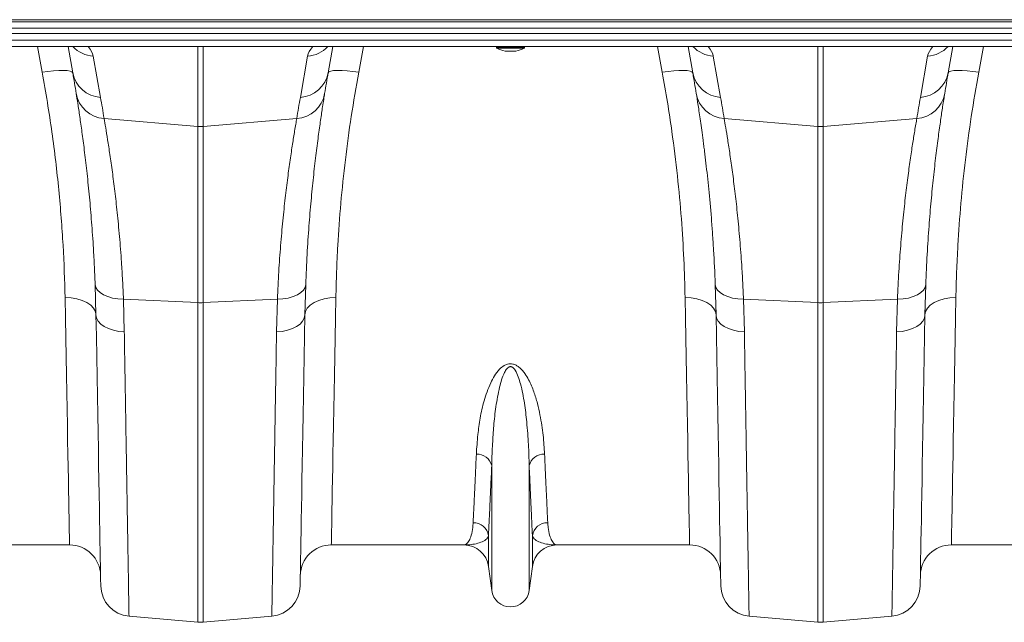
# Model space of a CAD drawing. Units: millimetres. Extents: x -131 to 13417, y 125 to 5642.
# Drawn here: x 10146 to 10464, y 4435 to 4629 of the extents above; entities that cross this region are included whole.
import ezdxf

# ---------------------------------------------------------------- set-up
doc = ezdxf.new("R2010")
doc.units = ezdxf.units.MM

# ---------------------------------------------------------------- blocks, each defined once
blk = doc.blocks.new('A$C19437')
at = {"color": 7, "linetype": 'Continuous', "lineweight": 20}
for p, q in [((3975.3499, 4503.9599), (1965.3499, 4503.9599)), ((3975.3499, 4503.2528), (1965.3499, 4503.2528)), ((1965.3499, 4501.278), (3975.3499, 4501.278)), ((3975.3499, 4499.5102), (1965.3499, 4499.5102)), ((3975.3499, 4497.3457), (1965.3499, 4497.3457)), ((1965.3499, 4495.2957), (3975.3499, 4495.2957)), ((2829.1475, 4486.8303), (2827.6548, 4495.2957)), ((2913.045, 4495.2957), (2911.5523, 4486.8303)), ((2983.3499, 4495.2957), (2957.3499, 4495.2957)), ((2965.7999, 4495.0957), (2965.7999, 4494.9187)), ((2968.6499, 4493.8449), (2972.0499, 4493.8449)), ((2974.8999, 4494.9187), (2974.8999, 4495.0957)), ((3029.1475, 4486.8303), (3027.6548, 4495.2957)), ((3113.045, 4495.2957), (3111.5523, 4486.8303)), ((2835.7837, 4492.1736), (2838.124, 4478.9008)), ((2902.5758, 4478.9008), (2904.9162, 4492.1736)), ((3035.7837, 4492.1736), (3038.124, 4478.9008)), ((3102.5758, 4478.9008), (3104.9162, 4492.1736)), ((2839.2763, 4472.0969), (2869.4784, 4469.533)), ((2901.4235, 4472.0969), (2871.2215, 4469.533)), ((3039.2763, 4472.0969), (3069.4784, 4469.533)), ((3101.4235, 4472.0969), (3071.2215, 4469.533)), ((2869.4784, 4412.6987), (2869.4784, 4469.533)), ((2871.2215, 4469.533), (2871.2215, 4412.6987)), ((3069.4784, 4412.6987), (3069.4784, 4469.533)), ((3071.2215, 4469.533), (3071.2215, 4412.6987)), ((2836.6675, 4408.7325), (2836.3997, 4418.5485)), ((2904.3001, 4418.5485), (2904.0324, 4408.7325)), ((3036.6675, 4408.7325), (3036.3997, 4418.5485)), ((3104.3002, 4418.5485), (3104.0324, 4408.7325)), ((2845.5212, 4413.78), (2869.4784, 4412.6987)), ((2845.5212, 4413.78), (2845.7944, 4403.2717)), ((2869.4784, 4309.622), (2869.4784, 4412.6987)), ((2895.1786, 4413.78), (2871.2215, 4412.6987)), ((2871.2215, 4412.6987), (2871.2215, 4309.622)), ((2894.9055, 4403.2717), (2895.1786, 4413.78)), ((3045.5213, 4413.78), (3069.4784, 4412.6987)), ((3045.5213, 4413.78), (3045.7944, 4403.2717)), ((3069.4784, 4309.622), (3069.4784, 4412.6987)), ((3095.1786, 4413.78), (3071.2215, 4412.6987)), ((3071.2215, 4412.6987), (3071.2215, 4309.622)), ((3094.9055, 4403.2717), (3095.1786, 4413.78)), ((2964.303, 4319.8425), (2964.303, 4360.1153)), ((2976.3968, 4319.8425), (2976.3968, 4360.1153)), ((2963.2727, 4327.5992), (2963.2727, 4337.5235)), ((2977.4271, 4327.5992), (2977.4271, 4337.5235)), ((2828.1355, 4334.5457), (2785.3575, 4334.5457)), ((2955.3423, 4334.5457), (2912.5644, 4334.5457)), ((3028.1354, 4334.5457), (2985.3575, 4334.5457)), ((3155.3423, 4334.5457), (3112.5644, 4334.5457)), ((2964.303, 4319.8425), (2963.2727, 4327.5992)), ((2977.4271, 4327.5992), (2976.3968, 4319.8425)), ((2847.3197, 4311.5606), (2869.4784, 4309.622)), ((2893.3801, 4311.5606), (2871.2215, 4309.622)), ((3047.3197, 4311.5606), (3069.4784, 4309.622)), ((3093.3801, 4311.5606), (3071.2215, 4309.622))]:
    blk.add_line(p, q, dxfattribs=at)
at = {"color": 8, "linetype": 'Continuous', "lineweight": 20}
for p, q in [((2819.2994, 4486.9854), (2817.7561, 4495.2957)), ((2869.4784, 4469.533), (2869.4784, 4495.2957)), ((2871.2215, 4495.2957), (2871.2215, 4469.533)), ((2922.9437, 4495.2957), (2921.4004, 4486.9854)), ((2974.8999, 4495.0957), (2965.7999, 4495.0957)), ((2965.7999, 4494.9187), (2970.3499, 4494.9187)), ((2970.3499, 4494.7397), (2965.9108, 4494.7397)), ((2968.6151, 4493.848), (2970.3499, 4493.848)), ((2970.3499, 4494.9187), (2974.8999, 4494.9187)), ((2974.789, 4494.7397), (2970.3499, 4494.7397)), ((2970.3499, 4493.848), (2972.0848, 4493.848)), ((3019.2994, 4486.9854), (3017.7561, 4495.2957)), ((3069.4784, 4469.533), (3069.4784, 4495.2957)), ((3071.2215, 4495.2957), (3071.2215, 4469.533)), ((3122.9437, 4495.2957), (3121.4004, 4486.9854))]:
    blk.add_line(p, q, dxfattribs=at)
at = {"color": 7, "linetype": 'Continuous', "lineweight": 20, "flags": 128}
for points in [[(2829.1475, 4486.8303), (2828.9042, 4487.149), (2828.3071, 4487.392), (2827.3781, 4487.5503), (2826.1515, 4487.6181), (2824.6724, 4487.5929), (2822.9953, 4487.4756), (2821.182, 4487.2706), (2819.2994, 4486.9854)], [(2921.4004, 4486.9854), (2919.5178, 4487.2706), (2917.7045, 4487.4756), (2916.0275, 4487.5929), (2914.5484, 4487.6181), (2913.3218, 4487.5503), (2912.3927, 4487.392), (2911.7956, 4487.149), (2911.5523, 4486.8303)], [(3029.1475, 4486.8303), (3028.9042, 4487.149), (3028.3071, 4487.392), (3027.3781, 4487.5503), (3026.1514, 4487.6181), (3024.6724, 4487.5929), (3022.9953, 4487.4756), (3021.182, 4487.2706), (3019.2994, 4486.9854)], [(3121.4004, 4486.9854), (3119.5178, 4487.2706), (3117.7046, 4487.4756), (3116.0275, 4487.5929), (3114.5484, 4487.6181), (3113.3217, 4487.5503), (3112.3927, 4487.392), (3111.7956, 4487.149), (3111.5523, 4486.8303)], [(2836.3997, 4418.5485), (2836.6013, 4417.6211), (2837.1301, 4416.737), (2837.9684, 4415.9259), (2839.0883, 4415.2148), (2840.4522, 4414.6274), (2842.0146, 4414.1835), (2843.7233, 4413.8979), (2845.5212, 4413.78)], [(2904.3001, 4418.5485), (2904.0985, 4417.6211), (2903.5697, 4416.737), (2902.7314, 4415.9259), (2901.6116, 4415.2148), (2900.2477, 4414.6274), (2898.6852, 4414.1835), (2896.9765, 4413.8979), (2895.1786, 4413.78)], [(3036.3997, 4418.5485), (3036.6013, 4417.6211), (3037.1301, 4416.737), (3037.9684, 4415.9259), (3039.0883, 4415.2148), (3040.4521, 4414.6274), (3042.0146, 4414.1835), (3043.7233, 4413.8979), (3045.5213, 4413.78)], [(3104.3002, 4418.5485), (3104.0985, 4417.6211), (3103.5697, 4416.737), (3102.7314, 4415.9259), (3101.6116, 4415.2148), (3100.2476, 4414.6274), (3098.6852, 4414.1835), (3096.9765, 4413.8979), (3095.1786, 4413.78)], [(2826.669, 4414.3149), (2828.6074, 4414.2283), (2830.4723, 4413.9266), (2832.1927, 4413.4211), (2833.7037, 4412.7312), (2834.9478, 4411.8829), (2835.8777, 4410.9085), (2836.4583, 4409.8449), (2836.6675, 4408.7325)], [(2828.1355, 4334.5457), (2828.1322, 4334.7237), (2828.1223, 4335.2573), (2828.106, 4336.1454), (2828.0832, 4337.3865), (2828.054, 4338.9782), (2828.0183, 4340.9173), (2827.9763, 4343.2004), (2827.9281, 4345.823), (2827.8737, 4348.7802), (2827.8134, 4352.0665), (2827.747, 4355.6754), (2827.6748, 4359.6003), (2827.597, 4363.8337), (2827.5137, 4368.3676), (2827.425, 4373.1934), (2827.331, 4378.302), (2827.2321, 4383.6837), (2827.1283, 4389.3283), (2827.02, 4395.2251), (2826.9071, 4401.3629), (2826.7901, 4407.7302), (2826.669, 4414.3149)], [(2914.0308, 4414.3149), (2912.0925, 4414.2283), (2910.2276, 4413.9266), (2908.5071, 4413.4211), (2906.9961, 4412.7312), (2905.752, 4411.8829), (2904.8221, 4410.9085), (2904.2415, 4409.8449), (2904.0324, 4408.7325)], [(2914.0308, 4414.3149), (2913.9098, 4407.7302), (2913.7928, 4401.3629), (2913.6799, 4395.2251), (2913.5715, 4389.3283), (2913.4677, 4383.6837), (2913.3688, 4378.302), (2913.2749, 4373.1934), (2913.1862, 4368.3676), (2913.1028, 4363.8337), (2913.025, 4359.6003), (2912.9529, 4355.6754), (2912.8865, 4352.0665), (2912.8261, 4348.7802), (2912.7717, 4345.823), (2912.7235, 4343.2004), (2912.6815, 4340.9173), (2912.6459, 4338.9782), (2912.6166, 4337.3865), (2912.5938, 4336.1454), (2912.5775, 4335.2573), (2912.5677, 4334.7237), (2912.5644, 4334.5457)], [(3026.669, 4414.3149), (3028.6074, 4414.2283), (3030.4722, 4413.9266), (3032.1928, 4413.4211), (3033.7038, 4412.7312), (3034.9478, 4411.8829), (3035.8777, 4410.9085), (3036.4583, 4409.8449), (3036.6675, 4408.7325)], [(3028.1354, 4334.5457), (3028.1322, 4334.7237), (3028.1223, 4335.2573), (3028.1061, 4336.1454), (3028.0832, 4337.3865), (3028.054, 4338.9782), (3028.0183, 4340.9173), (3027.9764, 4343.2004), (3027.9281, 4345.823), (3027.8738, 4348.7802), (3027.8133, 4352.0665), (3027.747, 4355.6754), (3027.6748, 4359.6003), (3027.597, 4363.8337), (3027.5136, 4368.3676), (3027.425, 4373.1934), (3027.331, 4378.302), (3027.2321, 4383.6837), (3027.1284, 4389.3283), (3027.0199, 4395.2251), (3026.9071, 4401.3629), (3026.79, 4407.7302), (3026.669, 4414.3149)], [(3114.0309, 4414.3149), (3112.0925, 4414.2283), (3110.2276, 4413.9266), (3108.5071, 4413.4211), (3106.9961, 4412.7312), (3105.752, 4411.8829), (3104.8221, 4410.9085), (3104.2415, 4409.8449), (3104.0324, 4408.7325)], [(3114.0309, 4414.3149), (3113.9098, 4407.7302), (3113.7927, 4401.3629), (3113.6799, 4395.2251), (3113.5715, 4389.3283), (3113.4677, 4383.6837), (3113.3688, 4378.302), (3113.2749, 4373.1934), (3113.1861, 4368.3676), (3113.1028, 4363.8337), (3113.025, 4359.6003), (3112.9529, 4355.6754), (3112.8865, 4352.0665), (3112.8261, 4348.7802), (3112.7717, 4345.823), (3112.7235, 4343.2004), (3112.6815, 4340.9173), (3112.6459, 4338.9782), (3112.6166, 4337.3865), (3112.5938, 4336.1454), (3112.5775, 4335.2573), (3112.5677, 4334.7237), (3112.5644, 4334.5457)], [(2836.6675, 4408.7325), (2836.8547, 4407.7014), (2837.3739, 4406.7112), (2838.2074, 4405.7953), (2839.3273, 4404.9846), (2840.6954, 4404.3067), (2842.2656, 4403.7845), (2843.9846, 4403.4355), (2845.7944, 4403.2717)], [(2838.1928, 4321.348), (2838.1897, 4321.5268), (2838.1803, 4322.0628), (2838.1647, 4322.9551), (2838.143, 4324.202), (2838.1151, 4325.8014), (2838.081, 4327.7504), (2838.041, 4330.0455), (2837.995, 4332.6827), (2837.943, 4335.6572), (2837.8853, 4338.9638), (2837.8219, 4342.5965), (2837.7529, 4346.549), (2837.6785, 4350.814), (2837.5986, 4355.3842), (2837.5137, 4360.2512), (2837.4237, 4365.4065), (2837.3289, 4370.8408), (2837.2293, 4376.5446), (2837.1252, 4382.5075), (2837.0168, 4388.719), (2836.9043, 4395.1681), (2836.7877, 4401.8432), (2836.6675, 4408.7325)], [(2904.0324, 4408.7325), (2903.8452, 4407.7014), (2903.3259, 4406.7112), (2902.4924, 4405.7953), (2901.3726, 4404.9846), (2900.0044, 4404.3067), (2898.4342, 4403.7845), (2896.7152, 4403.4355), (2894.9055, 4403.2717)], [(2904.0324, 4408.7325), (2903.9121, 4401.8432), (2903.7956, 4395.1681), (2903.683, 4388.719), (2903.5746, 4382.5075), (2903.4705, 4376.5446), (2903.3709, 4370.8408), (2903.2761, 4365.4065), (2903.1861, 4360.2512), (2903.1012, 4355.3842), (2903.0214, 4350.814), (2902.947, 4346.549), (2902.8779, 4342.5965), (2902.8145, 4338.9638), (2902.7568, 4335.6572), (2902.7049, 4332.6827), (2902.6589, 4330.0455), (2902.6188, 4327.7504), (2902.5848, 4325.8014), (2902.5569, 4324.202), (2902.5351, 4322.9551), (2902.5195, 4322.0628), (2902.5102, 4321.5268), (2902.5071, 4321.348)], [(3036.6675, 4408.7325), (3036.8547, 4407.7014), (3037.3739, 4406.7112), (3038.2075, 4405.7953), (3039.3273, 4404.9846), (3040.6954, 4404.3067), (3042.2656, 4403.7845), (3043.9846, 4403.4355), (3045.7944, 4403.2717)], [(3038.1928, 4321.348), (3038.1897, 4321.5268), (3038.1803, 4322.0628), (3038.1647, 4322.9551), (3038.1429, 4324.202), (3038.115, 4325.8014), (3038.081, 4327.7504), (3038.041, 4330.0455), (3037.9949, 4332.6827), (3037.943, 4335.6572), (3037.8853, 4338.9638), (3037.8219, 4342.5965), (3037.7529, 4346.549), (3037.6784, 4350.814), (3037.5987, 4355.3842), (3037.5137, 4360.2512), (3037.4238, 4365.4065), (3037.3289, 4370.8408), (3037.2293, 4376.5446), (3037.1253, 4382.5075), (3037.0168, 4388.719), (3036.9042, 4395.1681), (3036.7877, 4401.8432), (3036.6675, 4408.7325)], [(3104.0324, 4408.7325), (3103.8451, 4407.7014), (3103.326, 4406.7112), (3102.4924, 4405.7953), (3101.3726, 4404.9846), (3100.0044, 4404.3067), (3098.4343, 4403.7845), (3096.7152, 4403.4355), (3094.9055, 4403.2717)], [(3104.0324, 4408.7325), (3103.9121, 4401.8432), (3103.7956, 4395.1681), (3103.683, 4388.719), (3103.5746, 4382.5075), (3103.4705, 4376.5446), (3103.371, 4370.8408), (3103.2761, 4365.4065), (3103.1861, 4360.2512), (3103.1012, 4355.3842), (3103.0214, 4350.814), (3102.947, 4346.549), (3102.8779, 4342.5965), (3102.8145, 4338.9638), (3102.7568, 4335.6572), (3102.7049, 4332.6827), (3102.6589, 4330.0455), (3102.6188, 4327.7504), (3102.5848, 4325.8014), (3102.5568, 4324.202), (3102.5351, 4322.9551), (3102.5195, 4322.0628), (3102.5102, 4321.5268), (3102.5071, 4321.348)]]:
    blk.add_lwpolyline(points, dxfattribs=at)
at = {"color": 8, "linetype": 'Continuous', "lineweight": 20}
for centre, radius, start, end in [((2836.4845, 4502.1292), 9.9802, 223.2122, 265.973164), ((2904.2154, 4502.1289), 9.9799, 274.026397, 316.788642), ((3036.4844, 4502.1287), 9.9798, 223.21112, 265.973842), ((3104.2154, 4502.1289), 9.9799, 274.026397, 316.788642)]:
    blk.add_arc(centre, radius, start, end, dxfattribs=at)
at = {"color": 7, "linetype": 'Continuous', "lineweight": 20}
for centre, radius, start, end in [((2965.9999, 4495.0957), 0.2, 90, 180), ((2965.9999, 4494.9187), 0.2, 180, 243.532741), ((2970.3499, 4503.656), 9.9602, 243.532741, 259.969274), ((2968.6499, 4494.0449), 0.2, 259.969274, 270), ((2972.0499, 4494.0449), 0.2, 270, 280.030726), ((2970.3499, 4503.656), 9.9602, 280.030726, 296.467259), ((2974.6999, 4495.0957), 0.2, 0, 90), ((2974.6999, 4494.9187), 0.2, 296.467259, 0), ((2838.7262, 4488.6281), 9.7459, 190.629842, 266.457584), ((2336.7436, 4400.0063), 500, 9.224728, 10), ((2901.9736, 4488.6281), 9.7459, 273.542416, 349.370158), ((3403.9562, 4400.0063), 500, 170, 170.775272), ((3038.7261, 4488.628), 9.7458, 190.629266, 266.45816), ((2536.7436, 4400.0063), 500, 9.224728, 10), ((3101.9737, 4488.6281), 9.7459, 273.542236, 349.370337), ((3603.9562, 4400.0063), 500, 170, 170.775272), ((2839.8859, 4481.8307), 9.7529, 189.864436, 266.416576), ((2335.8721, 4390.3402), 510, 9.224728, 10), ((2900.8139, 4481.8308), 9.753, 273.583998, 350.13499), ((3404.8278, 4390.3402), 510, 170, 170.775272), ((3039.8859, 4481.8307), 9.7529, 189.864616, 266.416396), ((2535.8721, 4390.3402), 510, 9.224728, 10), ((3100.8139, 4481.8307), 9.7529, 273.583604, 350.135384), ((3604.8278, 4390.3402), 510, 170, 170.775272), ((2870.3499, 4479.8005), 10.3044, 265.147986, 274.852014), ((3070.3499, 4479.8002), 10.3041, 265.147839, 274.852161), ((2870.3499, 4432.0307), 19.3517, 267.418613, 272.581387), ((3070.3499, 4432.0302), 19.3511, 267.418535, 272.581465), ((2959.5718, 4358.9951), 4.8621, 13.319717, 92.654834), ((2981.128, 4358.9952), 4.8619, 87.344672, 166.681439), ((2958.3729, 4336.7612), 4.9587, 8.842793, 90.654521), ((2982.327, 4336.7612), 4.9588, 89.345207, 171.1568), ((2828.1354, 4324.5457), 10, 1, 90), ((2912.5644, 4324.5457), 10, 90, 179), ((2955.3423, 4326.5457), 8, 7.566631, 90), ((2985.3575, 4326.5457), 8, 90, 172.433369), ((3028.1354, 4324.5457), 10, 1, 90), ((3112.5644, 4324.5457), 10, 90, 179), ((2848.1913, 4321.5226), 10, 181, 265), ((2892.5086, 4321.5226), 10, 275, 359), ((2970.3499, 4320.6457), 6.1, 187.566631, 352.433369), ((3048.1913, 4321.5226), 10, 181, 265), ((3092.5086, 4321.5226), 10, 275, 359), ((2870.3499, 4319.5839), 10, 265, 275), ((3070.3499, 4319.5839), 10, 265, 275)]:
    blk.add_arc(centre, radius, start, end, dxfattribs=at)
at = {"color": 8, "linetype": 'Continuous', "lineweight": 20}
for centre, major_axis, start_param, end_param in [((2770.5181, 4497.3416), (65.3123, -6.2886), 0.06849789, 0.25289531), ((2970.1818, 4497.3416), (65.3123, 6.2886), 2.88869735, 3.07309476), ((2970.5181, 4497.3416), (65.3123, -6.2886), 0.06849789, 0.25289531), ((3170.1818, 4497.3416), (65.3123, 6.2886), 2.88869735, 3.07309476)]:
    blk.add_ellipse(centre, major_axis=major_axis, ratio=0.24738579, start_param=start_param, end_param=end_param, dxfattribs=at)
at = {"color": 7, "linetype": 'Continuous', "lineweight": 20}
for points, knots in [([(2826.669, 4414.3149), (2826.5681, 4419.8045), (2826.362, 4425.4474), (2825.7048, 4437.0244), (2825.2538, 4442.9586), (2824.07, 4455.1134), (2823.3373, 4461.334), (2821.5489, 4474.0662), (2820.5043, 4480.4971), (2819.2994, 4486.9854)], [0, 0, 0, 0, 0.25, 0.25, 0.5, 0.5, 0.75, 0.75, 1, 1, 1, 1]), ([(2921.4004, 4486.9854), (2920.5652, 4482.2341), (2918.8947, 4472.7316), (2917.0045, 4458.6021), (2915.5609, 4444.6746), (2914.7061, 4432.6628), (2914.226, 4422.5574), (2914.0959, 4417.0652), (2914.0308, 4414.3149)], [0, 0, 0, 0, 0.1849226, 0.36984386, 0.5602703, 0.7506999, 0.87515608, 1, 1, 1, 1]), ([(3026.669, 4414.3149), (3026.5615, 4418.4101), (3026.3465, 4426.6003), (3025.5316, 4439.7682), (3024.2795, 4453.5172), (3022.7077, 4466.1681), (3021.0239, 4477.3549), (3019.8749, 4483.7718), (3019.2994, 4486.9854)], [0, 0, 0, 0, 0.18490529, 0.36980611, 0.56011315, 0.7504184, 0.87500793, 1, 1, 1, 1]), ([(3121.4004, 4486.9854), (3120.5652, 4482.2341), (3118.8947, 4472.7316), (3117.0045, 4458.6021), (3115.5609, 4444.6746), (3114.7061, 4432.6628), (3114.226, 4422.5574), (3114.096, 4417.0652), (3114.0309, 4414.3149)], [0, 0, 0, 0, 0.18492271, 0.36984394, 0.56027036, 0.75069994, 0.87515611, 1, 1, 1, 1]), ([(2836.3997, 4418.5485), (2836.3115, 4420.7026), (2836.1349, 4425.0176), (2835.7266, 4432.1535), (2835.1769, 4439.8526), (2834.464, 4447.9073), (2833.6904, 4455.3313), (2832.8981, 4462.0061), (2832.1312, 4467.8372), (2831.4177, 4472.8398), (2830.7743, 4477.0724), (2830.4429, 4479.1307), (2830.2772, 4480.1599)], [0, 0, 0, 0, 0.07139957, 0.14303086, 0.24830639, 0.35358337, 0.46185453, 0.57012629, 0.67608553, 0.78204484, 0.89102273, 1, 1, 1, 1]), ([(2910.4226, 4480.1599), (2910.3217, 4479.5344), (2910.1195, 4478.2818), (2909.6843, 4475.496), (2909.1103, 4471.6678), (2908.3742, 4466.4092), (2907.5839, 4460.251), (2906.7855, 4453.2909), (2906.0237, 4445.663), (2905.3307, 4437.3603), (2904.7224, 4428.3658), (2904.4409, 4421.8209), (2904.3001, 4418.5485)], [0, 0, 0, 0, 0.06853378, 0.1372646, 0.24391226, 0.35056049, 0.4602824, 0.57000379, 0.67596118, 0.78191745, 0.89095993, 1, 1, 1, 1]), ([(3036.3997, 4418.5485), (3036.2571, 4422.39), (3036.075, 4426.1034), (3035.8084, 4430.5862), (3035.7531, 4431.4755), (3035.6392, 4433.2323), (3035.5806, 4434.1003), (3035.4003, 4436.6734), (3035.2741, 4438.3478), (3034.8809, 4443.25), (3034.5994, 4446.3573), (3034.015, 4452.2553), (3033.7121, 4455.046), (3033.254, 4458.9913), (3033.1007, 4460.2661), (3032.8713, 4462.117), (3032.795, 4462.7231), (3032.6437, 4463.9084), (3032.5686, 4464.4884), (3032.1963, 4467.3257), (3031.909, 4469.3956), (3031.3691, 4473.1449), (3031.1165, 4474.8242), (3030.6585, 4477.79), (3030.4531, 4479.0766), (3030.2772, 4480.1598)], [0, 0, 0, 0, 0.125, 0.125, 0.15625, 0.15625, 0.1875, 0.1875, 0.25, 0.25, 0.375, 0.375, 0.5, 0.5, 0.5625, 0.5625, 0.59375, 0.59375, 0.625, 0.625, 0.75, 0.75, 0.875, 0.875, 1, 1, 1, 1]), ([(3110.4226, 4480.1599), (3110.3217, 4479.5344), (3110.1195, 4478.2818), (3109.6843, 4475.496), (3109.1102, 4471.6678), (3108.3742, 4466.4092), (3107.5839, 4460.251), (3106.7856, 4453.2909), (3106.0237, 4445.663), (3105.3307, 4437.3603), (3104.7225, 4428.3658), (3104.4409, 4421.8209), (3104.3002, 4418.5485)], [0, 0, 0, 0, 0.06853378, 0.13726461, 0.24391227, 0.3505605, 0.46028241, 0.57000376, 0.6759612, 0.78191747, 0.89095993, 1, 1, 1, 1]), ([(2839.2763, 4472.0969), (2839.4405, 4471.1498), (2839.769, 4469.2556), (2840.4149, 4465.3178), (2841.1467, 4460.5698), (2841.9364, 4455.0045), (2842.7372, 4448.7498), (2843.5207, 4441.8096), (2844.2571, 4434.1452), (2844.8301, 4426.7271), (2845.251, 4419.9024), (2845.4311, 4415.823), (2845.5212, 4413.78)], [0, 0, 0, 0, 0.10549934, 0.21100009, 0.31960751, 0.42821655, 0.53369329, 0.63917047, 0.74764722, 0.85612328, 0.92794679, 1, 1, 1, 1]), ([(2895.1786, 4413.78), (2895.3172, 4416.7821), (2895.5945, 4422.7864), (2896.202, 4431.2368), (2896.9124, 4439.205), (2897.6967, 4446.5076), (2898.5026, 4453.0435), (2899.3015, 4458.85), (2900.0633, 4463.9193), (2900.6637, 4467.6392), (2901.1138, 4470.3151), (2901.3202, 4471.5024), (2901.4235, 4472.0969)], [0, 0, 0, 0, 0.10637031, 0.21274171, 0.32220934, 0.43167698, 0.53807146, 0.64446506, 0.75397839, 0.8634903, 0.9316436, 1, 1, 1, 1]), ([(3039.2763, 4472.0969), (3039.4406, 4471.1498), (3039.769, 4469.2556), (3040.415, 4465.3178), (3041.1468, 4460.5698), (3041.9363, 4455.0045), (3042.7372, 4448.7498), (3043.5208, 4441.8096), (3044.2571, 4434.1452), (3044.8301, 4426.7271), (3045.251, 4419.9024), (3045.4311, 4415.823), (3045.5213, 4413.78)], [0, 0, 0, 0, 0.10549937, 0.21100011, 0.31960753, 0.42821653, 0.53369327, 0.63917049, 0.7476472, 0.85612326, 0.92794676, 1, 1, 1, 1]), ([(3095.1786, 4413.78), (3095.3172, 4416.7821), (3095.5944, 4422.7864), (3096.202, 4431.2368), (3096.9123, 4439.205), (3097.6968, 4446.5076), (3098.5027, 4453.0435), (3099.3015, 4458.85), (3100.0633, 4463.9193), (3100.6637, 4467.6392), (3101.1138, 4470.3151), (3101.3202, 4471.5024), (3101.4235, 4472.0969)], [0, 0, 0, 0, 0.10637031, 0.21274171, 0.32220934, 0.43167702, 0.5380715, 0.64446506, 0.75397839, 0.8634903, 0.9316436, 1, 1, 1, 1]), ([(2845.7944, 4403.2717), (2845.8397, 4400.5458), (2845.9305, 4395.0877), (2846.0679, 4386.827), (2846.2068, 4378.4751), (2846.3451, 4370.1583), (2846.477, 4362.229), (2846.6016, 4354.735), (2846.7185, 4347.7127), (2846.8247, 4341.317), (2846.9206, 4335.5549), (2847.006, 4330.4196), (2847.0824, 4325.8277), (2847.1491, 4321.819), (2847.2056, 4318.4219), (2847.2492, 4315.7994), (2847.2813, 4313.868), (2847.3033, 4312.548), (2847.3171, 4311.7159), (2847.3188, 4311.6124), (2847.3197, 4311.5606)], [0, 0, 0, 0, 0.04891439, 0.09793954, 0.15501934, 0.21214308, 0.26922285, 0.32796076, 0.38674644, 0.4454843, 0.50256418, 0.55968798, 0.61676783, 0.67550622, 0.73429245, 0.79303079, 0.84451133, 0.89599187, 0.94799594, 1, 1, 1, 1]), ([(2893.3801, 4311.5606), (2893.3809, 4311.6064), (2893.3824, 4311.6981), (2893.3954, 4312.4784), (2893.418, 4313.8344), (2893.4524, 4315.9072), (2893.4978, 4318.6344), (2893.5544, 4322.0393), (2893.6224, 4326.125), (2893.7002, 4330.8021), (2893.7873, 4336.04), (2893.8831, 4341.7976), (2893.989, 4348.1685), (2894.1053, 4355.1569), (2894.2315, 4362.7526), (2894.3609, 4370.5342), (2894.4919, 4378.4051), (2894.6235, 4386.3161), (2894.7608, 4394.5768), (2894.8572, 4400.3734), (2894.9055, 4403.2717)], [0, 0, 0, 0, 0.048914433, 0.097939639, 0.155008546, 0.212121367, 0.269190273, 0.327916857, 0.386691186, 0.445417758, 0.502486624, 0.559599419, 0.616668301, 0.675394443, 0.7341684, 0.792894529, 0.844408765, 0.895922985, 0.947961468, 1, 1, 1, 1]), ([(3045.7944, 4403.2717), (3045.8397, 4400.5458), (3045.9305, 4395.0877), (3046.0678, 4386.827), (3046.2068, 4378.4751), (3046.3451, 4370.1583), (3046.477, 4362.229), (3046.6016, 4354.735), (3046.7184, 4347.7127), (3046.8248, 4341.317), (3046.9206, 4335.5549), (3047.006, 4330.4196), (3047.0824, 4325.8277), (3047.149, 4321.819), (3047.2056, 4318.4219), (3047.2492, 4315.7994), (3047.2813, 4313.868), (3047.3033, 4312.548), (3047.3171, 4311.7159), (3047.3188, 4311.6124), (3047.3197, 4311.5606)], [0, 0, 0, 0, 0.04891439, 0.09793954, 0.15501934, 0.21214308, 0.26922285, 0.32796076, 0.38674644, 0.44548431, 0.50256418, 0.55968798, 0.61676783, 0.67550622, 0.73429245, 0.79303079, 0.84451133, 0.89599187, 0.94799594, 1, 1, 1, 1]), ([(3093.3801, 4311.5606), (3093.3809, 4311.6064), (3093.3825, 4311.6981), (3093.3954, 4312.4784), (3093.4179, 4313.8344), (3093.4525, 4315.9072), (3093.4978, 4318.6344), (3093.5544, 4322.0393), (3093.6223, 4326.125), (3093.7002, 4330.8021), (3093.7872, 4336.04), (3093.8831, 4341.7976), (3093.989, 4348.1685), (3094.1053, 4355.1569), (3094.2315, 4362.7526), (3094.361, 4370.5342), (3094.4918, 4378.4051), (3094.6234, 4386.3161), (3094.7609, 4394.5768), (3094.8573, 4400.3734), (3094.9055, 4403.2717)], [0, 0, 0, 0, 0.04891443, 0.09793964, 0.15500855, 0.21212137, 0.26919027, 0.32791686, 0.38669119, 0.44541776, 0.50248662, 0.55959942, 0.6166683, 0.67539444, 0.7341684, 0.79289453, 0.84440876, 0.89592299, 0.94796147, 1, 1, 1, 1]), ([(2959.3466, 4363.852), (2959.482, 4365.9079), (2959.7239, 4369.5821), (2960.5092, 4375.4127), (2961.7054, 4381.0125), (2963.3852, 4385.6339), (2965.13, 4389.0844), (2966.541, 4391.0006), (2968.0164, 4392.2824), (2969.2466, 4392.838), (2970.2259, 4392.9966), (2971.2262, 4392.9044), (2972.2169, 4392.5173), (2973.2267, 4391.8308), (2974.1469, 4390.935), (2975.2128, 4389.556), (2976.5748, 4387.2265), (2977.9632, 4383.9614), (2979.0902, 4380.1633), (2980.126, 4375.3986), (2980.9916, 4369.8215), (2981.2327, 4365.842), (2981.3532, 4363.852)], [0, 0, 0, 0, 0.1145061, 0.20463269, 0.2948173, 0.38459028, 0.41991691, 0.45507239, 0.47742969, 0.48985805, 0.49874537, 0.5076373, 0.52016023, 0.53249467, 0.54995289, 0.567465, 0.60016451, 0.65945043, 0.71893582, 0.77839599, 0.8891818, 1, 1, 1, 1]), ([(2976.3968, 4360.1153), (2976.3319, 4362.3462), (2976.2019, 4366.8079), (2975.6761, 4373.62), (2974.9364, 4380.2172), (2974.0022, 4385.148), (2972.9212, 4388.7446), (2972.2098, 4390.4609), (2971.4438, 4391.4954), (2971.0392, 4391.8366), (2970.7206, 4391.9905), (2970.509, 4392.0484), (2970.2349, 4392.0554), (2970.0097, 4392.0025), (2969.6242, 4391.8243), (2969.0058, 4391.2495), (2968.2172, 4389.8636), (2967.4512, 4387.8434), (2966.505, 4384.0919), (2965.5683, 4379.068), (2964.9261, 4372.9518), (2964.536, 4366.8055), (2964.3601, 4362.6121), (2964.3083, 4360.3437), (2964.303, 4360.1153)], [0, 0, 0, 0, 0.11599883, 0.23198679, 0.32264777, 0.41321269, 0.4449651, 0.47681512, 0.48678872, 0.49367275, 0.49546014, 0.49873962, 0.50069906, 0.50417482, 0.50607641, 0.5149813, 0.53403023, 0.56790249, 0.60185974, 0.69431133, 0.78695102, 0.87953303, 0.98786836, 1, 1, 1, 1]), ([(2958.3162, 4341.7196), (2958.3788, 4343.0328), (2958.504, 4345.6591), (2958.7458, 4350.7956), (2959.0224, 4356.7422), (2959.2385, 4361.482), (2959.3466, 4363.852)], [0, 0, 0, 0, 0.24737911, 0.49475809, 0.74737877, 1, 1, 1, 1]), ([(2981.3532, 4363.852), (2981.4591, 4361.5296), (2981.6709, 4356.8848), (2981.9468, 4350.9512), (2982.1915, 4345.7484), (2982.3196, 4343.0625), (2982.3836, 4341.7196)], [0, 0, 0, 0, 0.24737975, 0.49475949, 0.74737976, 1, 1, 1, 1]), ([(2964.303, 4360.1153), (2964.1972, 4357.7443), (2963.9854, 4353.0024), (2963.7095, 4346.9455), (2963.4649, 4341.6351), (2963.3367, 4338.894), (2963.2727, 4337.5235)], [0, 0, 0, 0, 0.24738568, 0.49477146, 0.7473857, 1, 1, 1, 1]), ([(2977.4271, 4337.5235), (2977.3645, 4338.8637), (2977.2393, 4341.5442), (2976.9975, 4346.7871), (2976.7209, 4352.8572), (2976.5049, 4357.6959), (2976.3968, 4360.1153)], [0, 0, 0, 0, 0.24738505, 0.49477031, 0.74738495, 1, 1, 1, 1]), ([(2955.3423, 4334.5457), (2955.3458, 4334.5457), (2955.6382, 4334.5465), (2956.2197, 4334.7828), (2957.039, 4335.825), (2957.7386, 4337.5951), (2958.1716, 4339.6532), (2958.2802, 4341.2042), (2958.3162, 4341.7196)], [0, 0, 0, 0, 0.00265041, 0.22032884, 0.43880238, 0.66293064, 0.88799202, 1, 1, 1, 1]), ([(2982.3836, 4341.7196), (2982.4197, 4341.2042), (2982.5279, 4339.6575), (2982.9604, 4337.5981), (2983.6588, 4335.8286), (2984.479, 4334.7837), (2985.0606, 4334.5465), (2985.354, 4334.5457), (2985.3575, 4334.5457)], [0, 0, 0, 0, 0.11200798, 0.33612421, 0.56119769, 0.77887384, 0.99734959, 1, 1, 1, 1]), ([(2963.2727, 4337.5235), (2963.1769, 4337.289), (2962.893, 4336.5937), (2961.7486, 4335.7268), (2959.8849, 4335.0261), (2957.6908, 4334.6332), (2956.1367, 4334.5459), (2955.3526, 4334.5457), (2955.3423, 4334.5457)], [0, 0, 0, 0, 0.11461902, 0.33986334, 0.56592917, 0.78144332, 0.99713111, 1, 1, 1, 1]), ([(2985.3575, 4334.5457), (2985.3472, 4334.5457), (2984.5649, 4334.5459), (2983.0079, 4334.6321), (2980.8178, 4335.0262), (2978.9476, 4335.7259), (2977.8078, 4336.593), (2977.5231, 4337.289), (2977.4271, 4337.5235)], [0, 0, 0, 0, 0.00286866, 0.2184779, 0.43406999, 0.65976801, 0.88538122, 1, 1, 1, 1])]:
    blk.add_open_spline(points, degree=3, knots=knots, dxfattribs=at)

msp = doc.modelspace()

# ---------------------------------------------------------------- block references
msp.add_blockref('A$C19437', (7334.2916, 125.285))

doc.saveas('drawing.dxf')
